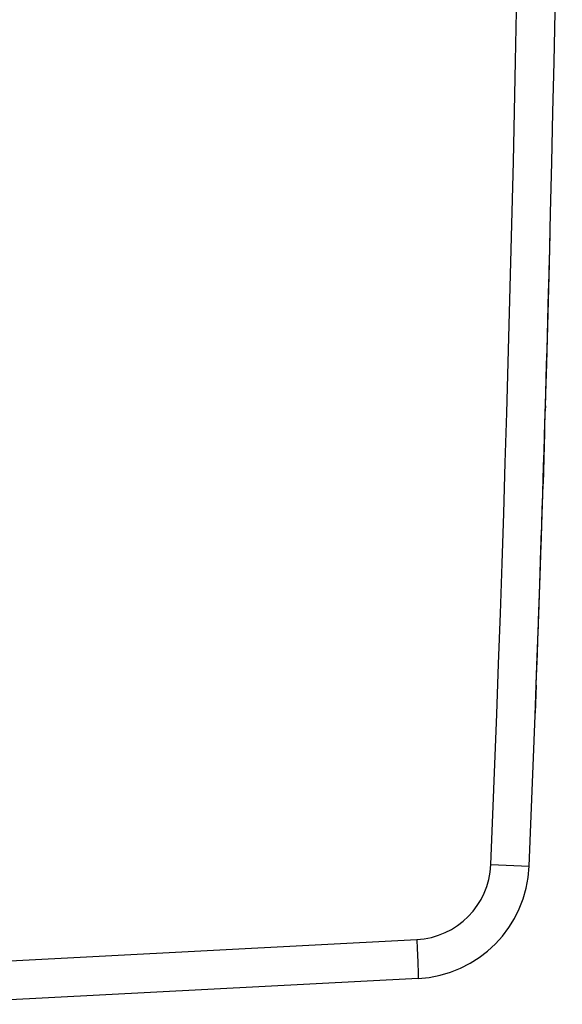
# Model space of a CAD drawing. Units: millimetres. Extents: x -75 to 87, y -24 to 46.
# Drawn here: x 81 to 87, y -22 to -10 of the extents above; entities that cross this region are included whole.
import ezdxf

# ---------------------------------------------------------------- set-up
doc = ezdxf.new("R2010")
doc.units = ezdxf.units.MM
doc.header["$LTSCALE"] = 16.335
for name, color, linetype in [('ASSI', 7, 'CONTINUOUS'), ('CURVE', 7, 'CONTINUOUS'), ('RACCORDO', 7, 'CONTINUOUS')]:
    doc.layers.add(name, color=color, linetype=linetype)

msp = doc.modelspace()

# ---------------------------------------------------------------- linework, layer by layer
at = {"layer": 'ASSI', "color": 250, "linetype": 'CONTINUOUS'}
for p, q in [((86.565, -20.491), (87.056, -20.511)), ((77.977, -21.849), (85.618, -21.448))]:
    msp.add_line(p, q, dxfattribs=at)
at = {"layer": 'ASSI', "color": 7, "linetype": 'CONTINUOUS'}
msp.add_line((85.636, -21.948), (79.354, -22.277), dxfattribs=at)
at = {"layer": 'ASSI', "color": 250, "linetype": 'CONTINUOUS'}
for centre, radius, start, end in [((-412.512, 0.051), 499.5, 357.64305, 2.35695), ((85.566, -20.45), 1, 273, 357.643)]:
    msp.add_arc(centre, radius, start, end, dxfattribs=at)
at = {"layer": 'ASSI', "color": 7, "linetype": 'CONTINUOUS'}
for centre, radius, start, end in [((-412.521, 0.051), 500, 357.64305, 2.35695), ((85.557, -20.45), 1.5, 273, 357.6431)]:
    msp.add_arc(centre, radius, start, end, dxfattribs=at)
at = {"layer": 'ASSI', "color": 250, "linetype": 'CONTINUOUS'}
msp.add_open_spline([(85.618, -21.448), (85.62, -21.481), (85.623, -21.544), (85.628, -21.637), (85.631, -21.722), (85.634, -21.787), (85.635, -21.833), (85.636, -21.862), (85.637, -21.887), (85.637, -21.908), (85.637, -21.924), (85.637, -21.935), (85.637, -21.942), (85.636, -21.945), (85.636, -21.946), (85.636, -21.948), (85.636, -21.948)], degree=3, knots=[0, 0, 0, 0, 0.195013, 0.382496, 0.555274, 0.70671, 0.772573, 0.830999, 0.881428, 0.923377, 0.956448, 0.980328, 0.988755, 0.994817, 0.998523, 1, 1, 1, 1], dxfattribs=at)
at = {"layer": 'CURVE', "color": 250, "linetype": 'CONTINUOUS'}
for p, q in [((87.263, -14.625), (87.263, -14.651)), ((87.253, -14.971), (87.233, -15.624)), ((87.201, -16.603), (87.214, -16.214)), ((87.146, -18.199), (87.133, -18.554))]:
    msp.add_line(p, q, dxfattribs=at)
msp.add_arc((-412.521, 0.051), 500, 357.89004, 358.57002, dxfattribs=at)
for major_axis, start_param, end_param in [((0, 500), -1.597861, -1.596474), ((500, 0), -0.033158, -0.031356), ((500, 0), -0.035128, -0.033314)]:
    msp.add_ellipse((-412.521, 0.051), major_axis=major_axis, ratio=1, start_param=start_param, end_param=end_param, dxfattribs=at)
at = {"layer": 'RACCORDO', "color": 250, "linetype": 'CONTINUOUS'}
for p, q in [((86.565, -20.491), (87.056, -20.511)), ((77.977, -21.849), (85.618, -21.448))]:
    msp.add_line(p, q, dxfattribs=at)
at = {"layer": 'RACCORDO', "color": 7, "linetype": 'CONTINUOUS'}
msp.add_line((85.636, -21.948), (79.354, -22.277), dxfattribs=at)
at = {"layer": 'RACCORDO', "color": 250, "linetype": 'CONTINUOUS'}
for centre, radius, start, end in [((-412.512, 0.051), 499.5, 357.64305, 2.35695), ((85.566, -20.45), 1, 273, 357.643)]:
    msp.add_arc(centre, radius, start, end, dxfattribs=at)
at = {"layer": 'RACCORDO', "color": 7, "linetype": 'CONTINUOUS'}
for centre, radius, start, end in [((-412.521, 0.051), 500, 357.64305, 2.35695), ((85.557, -20.45), 1.5, 273, 357.6431)]:
    msp.add_arc(centre, radius, start, end, dxfattribs=at)
at = {"layer": 'RACCORDO', "color": 250, "linetype": 'CONTINUOUS'}
msp.add_open_spline([(85.618, -21.448), (85.62, -21.481), (85.623, -21.544), (85.627, -21.623), (85.63, -21.683), (85.631, -21.725), (85.633, -21.764), (85.634, -21.8), (85.635, -21.833), (85.636, -21.862), (85.637, -21.887), (85.637, -21.905), (85.637, -21.918), (85.637, -21.926), (85.637, -21.932), (85.637, -21.937), (85.637, -21.942), (85.636, -21.945), (85.636, -21.946), (85.636, -21.948), (85.636, -21.948)], degree=3, knots=[0, 0, 0, 0, 0.195013, 0.382496, 0.471155, 0.555274, 0.634045, 0.70671, 0.772572, 0.830998, 0.881427, 0.923377, 0.941043, 0.956448, 0.969552, 0.980328, 0.988755, 0.994817, 0.998523, 1, 1, 1, 1], dxfattribs=at)

doc.saveas('drawing.dxf')
